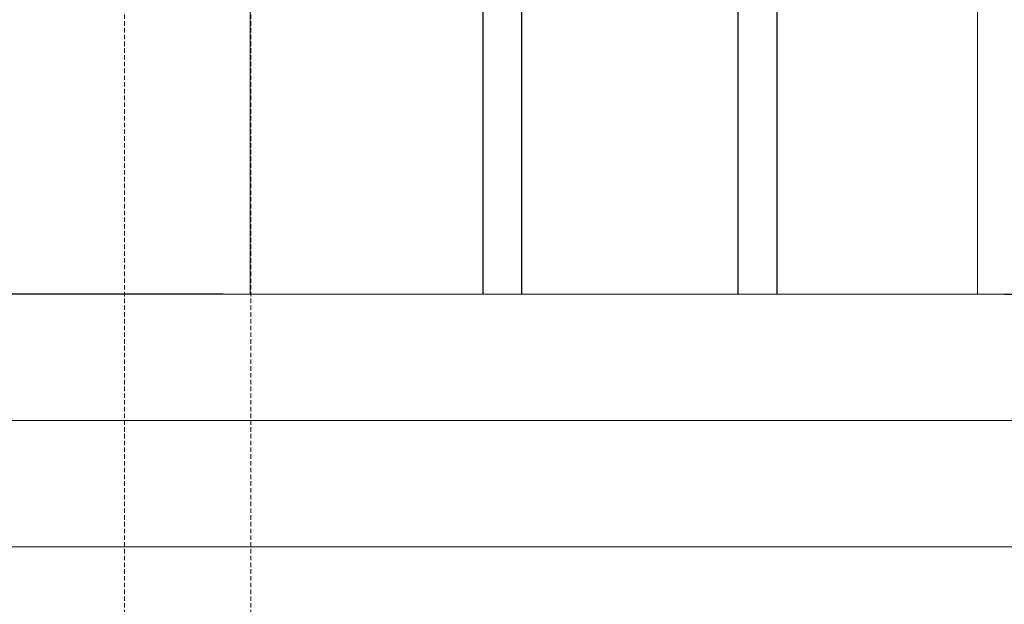
# Model space of a CAD drawing. Units: millimetres. Extents: x 347486 to 401802, y -15000 to -6000.
# Drawn here: x 375261 to 375370, y -12880 to -12815 of the extents above; entities that cross this region are included whole.
import ezdxf

# ---------------------------------------------------------------- set-up
doc = ezdxf.new("R2010")
doc.units = ezdxf.units.MM
doc.linetypes.add('DASHDOT', pattern=[25, 12.5, -6.25, 0, -6.25])
doc.linetypes.add('DASHED', pattern=[0.75, 0.5, -0.25])
doc.layers.add('0_Hulplijnen', color=11, linetype='Continuous', lineweight=5, plot=False, transparency=0.5)
for name, color, linetype, lineweight in [('1_Bemating', 10, 'Continuous', 13), ('1_Hartlijn', 20, 'DASHDOT', 5), ('2_lijn_0.18', 3, 'Continuous', 18), ('2_lijn_0.25', 6, 'Continuous', 25)]:
    doc.layers.add(name, color=color, linetype=linetype, lineweight=lineweight)
doc.styles.add('ARIAL', font='arial.ttf')
doc.dimstyles.new('META1_3', dxfattribs={"dimscale": 3, "dimtxt": 2.35, "dimasz": 2, "dimexe": 1, "dimexo": 1, "dimgap": 0.5, "dimtad": 1, "dimdec": 0, "dimrnd": 0.1, "dimzin": 12, "dimtxsty": 'ARIAL', "dimcen": 5, "dimclrd": 256, "dimclre": 149, "dimclrt": 7, "dimadec": 1, "dimazin": 3, "dimtp": 0.1, "dimtm": 0.1, "dimtfac": 1, "dimtdec": 0, "dimtix": 1, "dimtmove": 1, "dimatfit": 1, "dimfxl": 1, "dimtfill": 1, "dimtolj": 1, "dimtzin": 0, "dimarcsym": 0})

# ---------------------------------------------------------------- blocks, each defined once
blk = doc.blocks.new('hulpkader 4')
at = {"layer": '0_Hulplijnen', "linetype": 'DASHED'}
for p, q in [((-212.9999751240128, -500.0000000000268), (-212.9999751240128, -2.683009370230138e-11)), ((-198.9999751240128, -500.0000000000268), (-198.9999751240128, -2.683009370230138e-11))]:
    blk.add_line(p, q, dxfattribs=at)
at = {"layer": '0_Hulplijnen'}
for points in [[(-282.9999751240128, -345.9999999999891), (0, -345.9999999999873)], [(-282.9999751240128, -359.9999999999891), (0, -359.9999999999873)], [(-282.9999751240128, -373.9999999999891), (0, -373.9999999999873)]]:
    blk.add_lwpolyline(points, dxfattribs=at)
blk = doc.blocks.new('*D3104')
at = {"layer": '1_Bemating', "color": 149, "lineweight": -2, "transparency": 16777216}
for p, q in [((375283.747822606, -12653.67744784292), (375227.7478226098, -12653.67744784292)), ((375283.747822606, -12845.67744784292), (375227.7478226098, -12845.67744784292))]:
    blk.add_line(p, q, dxfattribs=at)
at = {"layer": '1_Bemating', "lineweight": -2, "transparency": 16777216}
blk.add_line((375230.7478226098, -12659.67744784292), (375230.7478226098, -12839.67744784292), dxfattribs=at)
at = {"layer": '1_Bemating', "transparency": 16777216}
for points in [[(375229.7478226098, -12659.67744784292), (375231.7478226098, -12659.67744784292), (375230.7478226098, -12653.67744784292)], [(375229.7478226098, -12839.67744784292), (375231.7478226098, -12839.67744784292), (375230.7478226098, -12845.67744784292)]]:
    blk.add_solid(points, dxfattribs=at)
at = {"layer": 'Defpoints', "color": 0, "transparency": 16777216}
for p in [(375286.747822606, -12653.67744784292), (375230.7478226098, -12845.67744784292), (375286.747822606, -12845.67744784292)]:
    blk.add_point(p, dxfattribs=at)
at = {"layer": '1_Bemating', "color": 7, "transparency": 16777216, "insert": (375225.6050020095, -12749.67744784303), "char_height": 7.050000000000001, "attachment_point": 5, "rotation": 90, "style": 'ARIAL', "bg_fill": 3, "box_fill_scale": 1.1, "bg_fill_color": 256, "bg_fill_true_color": 13158600, "bg_fill_transparency": 0}
blk.add_mtext('\\A1;framemaat', dxfattribs=at)
blk = doc.blocks.new('*D2993')
at = {"layer": '1_Bemating', "color": 149, "lineweight": -2, "transparency": 16777216}
for p, q in [((375283.747822606, -12653.67744784292), (375241.7478226101, -12653.67744784292)), ((375283.747822606, -12845.67744784292), (375241.7478226101, -12845.67744784292))]:
    blk.add_line(p, q, dxfattribs=at)
at = {"layer": '1_Bemating', "lineweight": -2, "transparency": 16777216}
blk.add_line((375244.7478226101, -12659.67744784292), (375244.7478226101, -12839.67744784292), dxfattribs=at)
at = {"layer": '1_Bemating', "transparency": 16777216}
for points in [[(375243.7478226101, -12659.67744784292), (375245.7478226101, -12659.67744784292), (375244.7478226101, -12653.67744784292)], [(375243.7478226101, -12839.67744784292), (375245.7478226101, -12839.67744784292), (375244.7478226101, -12845.67744784292)]]:
    blk.add_solid(points, dxfattribs=at)
at = {"layer": 'Defpoints', "color": 0, "transparency": 16777216}
for p in [(375286.747822606, -12653.67744784292), (375244.7478226101, -12845.67744784292), (375286.747822606, -12845.67744784292)]:
    blk.add_point(p, dxfattribs=at)
at = {"layer": '1_Bemating', "color": 7, "transparency": 16777216, "insert": (375238.686482228, -12749.67744784303), "char_height": 7.050000000000001, "attachment_point": 5, "rotation": 90, "style": 'ARIAL', "bg_fill": 3, "box_fill_scale": 1.1, "bg_fill_color": 256, "bg_fill_true_color": 13158600, "bg_fill_transparency": 0}
blk.add_mtext('\\A1;dagmaat stelkozijn stelkozijn', dxfattribs=at)
blk = doc.blocks.new('*D2920')
at = {"layer": '1_Bemating', "color": 149, "lineweight": -2, "transparency": 16777216}
for p, q in [((375363.2990385391, -12749.67781191688), (375418.7981803019, -12749.67781191688)), ((375370.3221770464, -12845.67744784292), (375418.7981803019, -12845.67744784292))]:
    blk.add_line(p, q, dxfattribs=at)
at = {"layer": '1_Bemating', "lineweight": -2, "transparency": 16777216}
blk.add_line((375415.7981803019, -12755.67781191688), (375415.7981803019, -12839.67744784292), dxfattribs=at)
at = {"layer": '1_Bemating', "transparency": 16777216}
for points in [[(375414.7981803019, -12755.67781191688), (375416.7981803019, -12755.67781191688), (375415.7981803019, -12749.67781191688)], [(375414.7981803019, -12839.67744784292), (375416.7981803019, -12839.67744784292), (375415.7981803019, -12845.67744784292)]]:
    blk.add_solid(points, dxfattribs=at)
at = {"layer": 'Defpoints', "color": 0, "transparency": 16777216}
for p in [(375360.2990385391, -12749.67781191688), (375367.3221770464, -12845.67744784292), (375415.7981803019, -12845.67744784292)]:
    blk.add_point(p, dxfattribs=at)
at = {"layer": '1_Bemating', "color": 7, "transparency": 16777216, "insert": (375410.7154722527, -12797.67762988001), "char_height": 7.050000000000001, "attachment_point": 5, "rotation": 90, "style": 'ARIAL', "bg_fill": 3, "box_fill_scale": 1.1, "bg_fill_color": 256, "bg_fill_true_color": 13158600, "bg_fill_transparency": 0}
blk.add_mtext('\\A1;hoh', dxfattribs=at)

msp = doc.modelspace()

# ---------------------------------------------------------------- linework, layer by layer
at = {"layer": '1_Hartlijn'}
msp.add_lwpolyline([(375286.7478226059, -12845.67744784292), (375367.3221770463, -12845.67744784292)], dxfattribs=at)
at = {"layer": '2_lijn_0.18'}
for points in [[(375286.7478226059, -12845.67744784292), (375286.7478226059, -12653.67744784292)], [(375367.3221768208, -12653.67744784292), (375367.3221770463, -12845.67744784292)]]:
    msp.add_lwpolyline(points, dxfattribs=at)
at = {"layer": '2_lijn_0.25'}
for points in [[(375312.5419067763, -12845.67714784201), (375312.5419067763, -12762.28708008645), (375345.0930845744, -12762.28708008645), (375345.0930845744, -12845.67714784201)], [(375316.8419067763, -12845.67714784201), (375316.8419067763, -12762.28708008645)], [(375340.7930845745, -12762.28708008645), (375340.7930845745, -12845.67714784201)]]:
    msp.add_lwpolyline(points, dxfattribs=at)

# ---------------------------------------------------------------- block references
at = {"layer": '0_Hulplijnen'}
msp.add_blockref('hulpkader 4', (375485.7981803017, -12499.67744784292), dxfattribs=at)

# ---------------------------------------------------------------- next in the draw order: dimensions: what is measured, and where the dimension line sits
at = {"layer": '1_Bemating'}
for base, p1, p2, angle, text, override, picture, middle in [((375230.7478226098, -12845.67744784292), (375286.7478226059, -12653.67744784292), (375286.7478226059, -12845.67744784292), 90, 'framemaat', {"dimdec": 0, "dimrnd": 0.1}, '*D3104', (375225.6050020095, -12749.67744784303)), ((375415.7981803019, -12845.67744784292), (375360.2990385389, -12749.67781191688), (375367.3221770463, -12845.67744784292), 270, 'hoh', {"dimrnd": 0.1}, '*D2920', (375410.7154722527, -12797.67762988001))]:
    dim = msp.add_linear_dim(base=base, p1=p1, p2=p2, angle=angle, text=text, dimstyle='META1_3', override=override, dxfattribs=at)
    dim.commit()
    dim.dimension.update_dxf_attribs({"geometry": picture, "text_midpoint": middle})

# ---------------------------------------------------------------- next in the draw order: dimensions: what is measured, and where the dimension line sits
dim = msp.add_linear_dim(base=(375244.7478226101, -12845.67744784292), p1=(375286.7478226059, -12653.67744784292), p2=(375286.7478226059, -12845.67744784292), angle=90, text='dagmaat stelkozijn stelkozijn', dimstyle='META1_3', override={"dimdec": 0, "dimrnd": 0.1}, dxfattribs=at)
dim.commit()
dim.dimension.update_dxf_attribs({"geometry": '*D2993', "text_midpoint": (375238.686482228, -12749.67744784303)})

doc.saveas('drawing.dxf')
